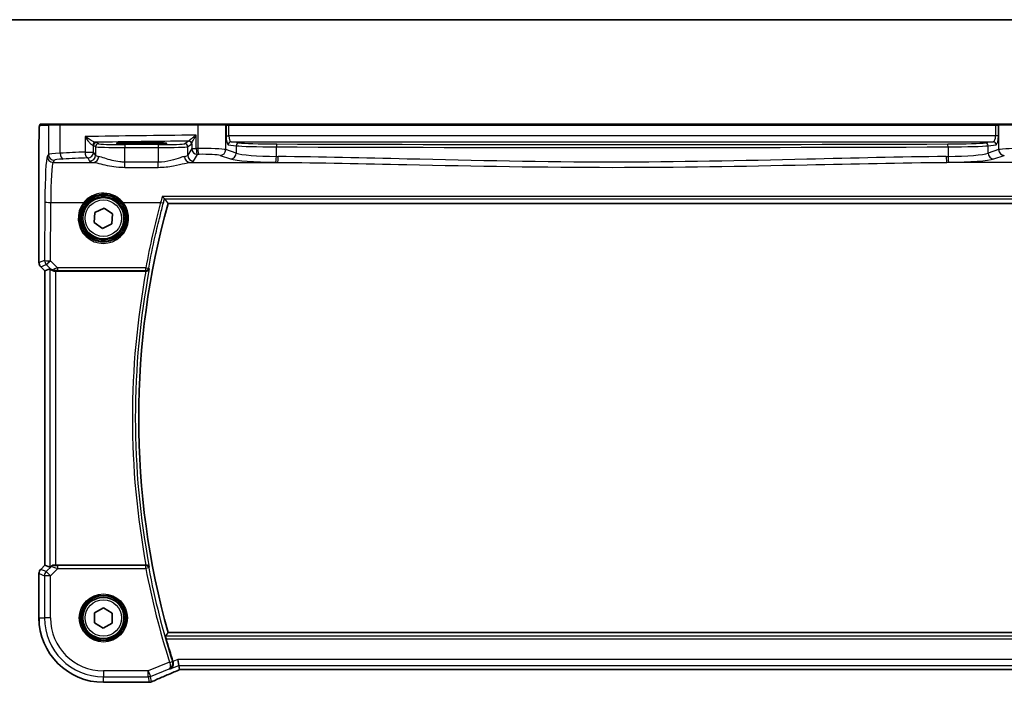
# Model space of a CAD drawing. Units: millimetres. Extents: x 0 to 6100, y 0 to 1124.
# Drawn here: x 1766 to 1934, y 1011 to 1124 of the extents above; entities that cross this region are included whole.
import ezdxf

# ---------------------------------------------------------------- set-up
doc = ezdxf.new("R2010")
doc.units = ezdxf.units.MM
for name, color, linetype, lineweight in [('Border (ISO)', 7, 'Continuous', 35), ('Visible (ISO)', 7, 'Continuous', 35), ('Visible Narrow (ISO)', 7, 'Continuous', 25)]:
    doc.layers.add(name, color=color, linetype=linetype, lineweight=lineweight)

# ---------------------------------------------------------------- blocks, each defined once
blk = doc.blocks.new('図面枠 tk図枠')
at = {"layer": 'Border (ISO)'}
blk.add_line((14.5, 289), (405.5, 289), dxfattribs=at)

msp = doc.modelspace()

# ---------------------------------------------------------------- linework, layer by layer
at = {"layer": 'Visible (ISO)'}
for p, q in [((1771.3487, 1106.2361), (1769.8645, 1106.2361)), ((1771.3487, 1106.2361), (1773.2468, 1106.2361)), ((1773.2468, 1106.2361), (1796.5746, 1106.2361)), ((1796.5746, 1106.2361), (1801.0965, 1106.2361)), ((1801.1411, 1106.2361), (1801.0965, 1106.2361)), ((1801.8172, 1106.2361), (1801.1411, 1106.2361)), ((1932.1499, 1106.2361), (1801.8172, 1106.2361)), ((1932.8261, 1106.2361), (1932.1499, 1106.2361)), ((1932.8707, 1106.2361), (1932.8261, 1106.2361)), ((1932.8707, 1106.2361), (1937.3926, 1106.2361)), ((1769.5374, 1103.161), (1769.5374, 1082.6726)), ((1787.9836, 1103.0857), (1785.9836, 1103.0857)), ((1785.9836, 1102.8582), (1787.9836, 1102.8582)), ((1779.0522, 1091.2114), (1780.6125, 1091.9633)), ((1780.6125, 1091.9633), (1782.0439, 1090.9881)), ((1791.4895, 1092.7361), (1942.4777, 1092.7361)), ((1778.9233, 1089.4841), (1779.0522, 1091.2114)), ((1782.0439, 1090.9881), (1781.9149, 1089.2608)), ((1780.3546, 1088.5089), (1778.9233, 1089.4841)), ((1781.9149, 1089.2608), (1780.3546, 1088.5089)), ((1770.5374, 1081.2584), (1769.8302, 1081.9655)), ((1771.4035, 1081.6171), (1770.5387, 1081.2589)), ((1770.5374, 1081.2584), (1770.5387, 1081.2589)), ((1770.5374, 1031.2138), (1770.5374, 1081.2584)), ((1772.4021, 1081.2361), (1787.7195, 1081.2361)), ((1769.8302, 1030.5067), (1770.5374, 1031.2138)), ((1770.5374, 1031.2138), (1770.5387, 1031.2133)), ((1771.4035, 1030.8551), (1770.5387, 1031.2133)), ((1787.7195, 1031.2361), (1772.4021, 1031.2361)), ((1769.5374, 1029.7996), (1769.5374, 1022.2361)), ((1778.9694, 1021.395), (1778.9981, 1023.1268)), ((1778.9981, 1023.1268), (1780.5123, 1023.9679)), ((1780.5123, 1023.9679), (1781.9977, 1023.0772)), ((1781.9977, 1023.0772), (1781.969, 1021.3454)), ((1780.4549, 1020.5043), (1778.9694, 1021.395)), ((1781.969, 1021.3454), (1780.4549, 1020.5043)), ((1942.4777, 1019.7361), (1791.4895, 1019.7361)), ((1793.3064, 1014.156), (1793.1141, 1015.1546)), ((1793.3064, 1014.156), (1793.4428, 1013.4479)), ((1793.6574, 1013.4471), (1940.3098, 1013.4471)), ((1780.4836, 1011.2899), (1788.1298, 1011.2899))]:
    msp.add_line(p, q, dxfattribs=at)
for centre in [(1780.4836, 1090.2361), (1780.4836, 1022.2361)]:
    msp.add_circle(centre, 3.5, dxfattribs=at)
for centre, radius, start, end in [((1922.055, 1056.2361), 135.5714, 164.381502, 195.618498), ((1770.5374, 1082.6726), 1, 180, 225), ((1770.5374, 1029.7996), 1, 135, 180), ((1780.4836, 1022.2361), 10.9462, 180, 270), ((1922.055, 1056.2361), 136.1838, 196.014545, 197.69827), ((1788.1298, 1012.2899), 1, 270, 272.384809), ((1788.2794, 1012.2961), 1, 272.340779, 293.942462)]:
    msp.add_arc(centre, radius, start, end, dxfattribs=at)
for centre, major_axis, ratio, start_param, end_param in [((1785.9836, 1102.972), (-3.2582, 0), 0.0349208, 4.71238898, 7.85398163), ((1787.9836, 1102.972), (3.2582, 0), 0.0349208, 4.71238898, 7.85398163), ((1772.4021, 1080.6146), (-0.9993, 1.0021), 0.03700701, 5.73664382, 6.2679172), ((1772.4021, 1081.1486), (1, 0), 0.08748866, 1.57079633, 1.70494446), ((1772.4021, 1031.8576), (-0.9993, -1.0021), 0.03700701, 0.01526811, 0.77190917), ((1772.4021, 1031.3236), (-1, 0), 0.08748866, 1.2240703, 1.57079633), ((1794.0612, 1013.5757), (2.0268, 0.8111), 0.05048802, 1.85490618, 1.95978495), ((1793.6574, 1013.3506), (1.8937, 0), 0.0509493, 1.57079172, 1.68222644), ((1801.1582, 1010.4535), (-20.7906, -0.005), 0.0517631, 5.37791988, 5.38705445)]:
    msp.add_ellipse(centre, major_axis=major_axis, ratio=ratio, start_param=start_param, end_param=end_param, dxfattribs=at)
for points, knots in [([(1769.5374, 1103.161), (1769.5374, 1103.596), (1769.5388, 1104.0397), (1769.5495, 1104.7065), (1769.5553, 1104.9487), (1769.568, 1105.3134), (1769.574, 1105.4522), (1769.5877, 1105.6953), (1769.5955, 1105.8004), (1769.613, 1105.9661), (1769.6216, 1106.0251), (1769.6454, 1106.0971), (1769.6556, 1106.1204), (1769.6868, 1106.1595), (1769.6996, 1106.1735), (1769.7283, 1106.1964), (1769.7397, 1106.2045), (1769.7606, 1106.2156), (1769.7682, 1106.2191), (1769.7805, 1106.2237), (1769.7847, 1106.2251), (1769.7931, 1106.2276), (1769.7973, 1106.2287), (1769.8044, 1106.2303), (1769.8073, 1106.2309), (1769.8251, 1106.2343), (1769.8419, 1106.2361), (1769.8582, 1106.2361)], [0, 0, 0, 0, 0.13050405, 0.13050405, 0.207660035, 0.207660035, 0.259901362, 0.259901362, 0.312316257, 0.312316257, 0.364623156, 0.364623156, 0.390623522, 0.390623522, 0.403660071, 0.403660071, 0.41021753, 0.41021753, 0.413472392, 0.413472392, 0.41509535, 0.41509535, 0.416723133, 0.416723133, 0.418371256, 0.418371256, 0.430933542, 0.430933542, 0.430933542, 0.430933542]), ([(1790.502, 1093.9312), (1790.5028, 1093.9302), (1790.5036, 1093.9292), (1790.5508, 1093.8712), (1790.5973, 1093.8162), (1790.6886, 1093.7129), (1790.7335, 1093.6647), (1790.8026, 1093.5962), (1790.8291, 1093.5723), (1790.8582, 1093.5512), (1790.8659, 1093.5466), (1790.8719, 1093.5443)], [-0.0003903001, -0.0003903001, -0.0003903001, -0.0003903001, 0, 0, 0.0224001029, 0.0224001029, 0.0462294445, 0.0462294445, 0.0650104612, 0.0650104612, 0.0735249238, 0.0735249238, 0.0735249238, 0.0735249238]), ([(1771.5676, 1081.4899), (1771.5756, 1081.4828), (1771.5839, 1081.4758), (1771.6531, 1081.4184), (1771.7332, 1081.3654), (1771.9224, 1081.2825), (1772.0317, 1081.2527), (1772.1829, 1081.2369), (1772.2252, 1081.2348), (1772.2683, 1081.2353)], [0.3797471219, 0.3797471219, 0.3797471219, 0.3797471219, 0.3845079388, 0.3845079388, 0.4191014132, 0.4191014132, 0.4536948877, 0.4536948877, 0.4663146534, 0.4663146534, 0.4663146534, 0.4663146534]), ([(1787.7727, 1081.2359), (1787.824, 1081.2354), (1787.8737, 1081.242), (1787.9791, 1081.2695), (1788.0319, 1081.2932), (1788.1326, 1081.3563), (1788.1779, 1081.3981), (1788.2509, 1081.4914), (1788.278, 1081.5442), (1788.2944, 1081.5996), (1788.2946, 1081.6005), (1788.2949, 1081.6015)], [-0.0835981218, -0.0835981218, -0.0835981218, -0.0835981218, -0.0679825358, -0.0679825358, -0.0483815629, -0.0483815629, -0.0249015531, -0.0249015531, 0, 0, 0.0004310569, 0.0004310569, 0.0004310569, 0.0004310569]), ([(1771.7119, 1031.1137), (1771.7523, 1031.1512), (1771.802, 1031.1835), (1771.9209, 1031.2309), (1771.9918, 1031.2435), (1772.0619, 1031.2413), (1772.0621, 1031.2413), (1772.0623, 1031.2413)], [0.0416396691, 0.0416396691, 0.0416396691, 0.0416396691, 0.0615098071, 0.0615098071, 0.0838070473, 0.0838070473, 0.0838687328, 0.0838687328, 0.0838687328, 0.0838687328]), ([(1788.2949, 1030.8707), (1788.2946, 1030.8717), (1788.2944, 1030.8726), (1788.281, 1030.9176), (1788.2609, 1030.9605), (1788.2078, 1031.0393), (1788.1752, 1031.0758), (1788.0917, 1031.1449), (1788.0386, 1031.1769), (1787.931, 1031.2174), (1787.8801, 1031.2296), (1787.8085, 1031.2358), (1787.7906, 1031.2365), (1787.7727, 1031.2363)], [-0.0833207194, -0.0833207194, -0.0833207194, -0.0833207194, -0.0828930131, -0.0828930131, -0.0629091441, -0.0629091441, -0.0437040443, -0.0437040443, -0.0219991688, -0.0219991688, -0.0054245849, -0.0054245849, 0, 0, 0, 0]), ([(1791.1562, 1018.6655), (1791.1395, 1018.724), (1791.1226, 1018.7862), (1791.0924, 1018.9066), (1791.0794, 1018.9643), (1791.0613, 1019.0557), (1791.055, 1019.0956), (1791.0512, 1019.1452), (1791.0523, 1019.1588), (1791.0558, 1019.1636)], [0.2328260234, 0.2328260234, 0.2328260234, 0.2328260234, 0.2509059733, 0.2509059733, 0.2702364631, 0.2702364631, 0.2891565557, 0.2891565557, 0.3049268386, 0.3049268386, 0.3049268386, 0.3049268386]), ([(1791.8346, 1013.5672), (1791.8358, 1013.5678), (1791.837, 1013.5684), (1791.9395, 1013.6169), (1792.0331, 1013.6857), (1792.1894, 1013.8565), (1792.2544, 1013.9577), (1792.3404, 1014.1738), (1792.367, 1014.2846), (1792.3807, 1014.4995), (1792.3746, 1014.5992), (1792.3458, 1014.7379), (1792.3358, 1014.7759), (1792.3238, 1014.8134)], [-0.177838379, -0.177838379, -0.177838379, -0.177838379, -0.177237104, -0.177237104, -0.12815624, -0.12815624, -0.081805226, -0.081805226, -0.042903663, -0.042903663, -0.011818609, -0.011818609, 0, 0, 0, 0]), ([(1788.6853, 1011.3821), (1788.965, 1011.5063), (1789.2504, 1011.6324), (1789.8316, 1011.8879), (1790.1275, 1012.0173), (1790.7289, 1012.2792), (1791.0344, 1012.4116), (1791.6545, 1012.6792), (1791.9689, 1012.8143), (1792.6059, 1013.0869), (1792.9285, 1013.2243), (1793.2546, 1013.3627)], [1.048568826, 1.048568826, 1.048568826, 1.048568826, 1.099465126, 1.099465126, 1.150361426, 1.150361426, 1.201257727, 1.201257727, 1.252154027, 1.252154027, 1.303050328, 1.303050328, 1.303050328, 1.303050328])]:
    msp.add_open_spline(points, degree=3, knots=knots, dxfattribs=at)
for points, degree in [([(1769.8645, 1106.2361), (1769.8613, 1106.2361), (1769.8601, 1106.2361), (1769.862, 1106.2361)], 3), ([(1790.8826, 1093.5377), (1790.8809, 1093.5399), (1790.8774, 1093.5421), (1790.8719, 1093.5443)], 3), ([(1790.8826, 1093.5377), (1791.186, 1093.136), (1791.4895, 1092.7361)], 2), ([(1787.7727, 1081.2359), (1787.7545, 1081.236), (1787.7365, 1081.2361), (1787.7195, 1081.2361)], 3), ([(1787.7195, 1031.2361), (1787.7365, 1031.2361), (1787.7545, 1031.2362), (1787.7727, 1031.2363)], 3), ([(1791.4895, 1019.7361), (1791.2726, 1019.4503), (1791.0558, 1019.1636)], 2), ([(1792.3166, 1014.8356), (1792.319, 1014.8282), (1792.3214, 1014.8208), (1792.3238, 1014.8134)], 3), ([(1793.4428, 1013.4479), (1793.443, 1013.4469), (1793.4443, 1013.4465), (1793.4468, 1013.4465)], 3)]:
    msp.add_open_spline(points, degree=degree, dxfattribs=at)
at = {"layer": 'Visible Narrow (ISO)'}
for p, q in [((1769.6648, 1106.0361), (1771.149, 1106.0361)), ((1773.147, 1106.0361), (1771.149, 1106.0361)), ((1771.149, 1106.0361), (1771.149, 1101.0786)), ((1796.5298, 1106.0361), (1773.147, 1106.0361)), ((1773.147, 1101.2923), (1773.147, 1106.0361)), ((1801.2897, 1106.0361), (1796.5298, 1106.0361)), ((1796.5298, 1106.0361), (1796.5298, 1102.0864)), ((1801.2897, 1106.0361), (1801.3343, 1106.0361)), ((1801.2897, 1101.8986), (1801.2897, 1106.0361)), ((1801.3343, 1106.0361), (1801.3343, 1104.2368)), ((1801.3343, 1106.0361), (1801.8172, 1106.0361)), ((1801.8172, 1106.0361), (1801.8172, 1106.2361)), ((1801.8172, 1104.2368), (1801.8172, 1106.0361)), ((1801.8172, 1106.0361), (1932.1499, 1106.0361)), ((1932.1499, 1106.0361), (1932.1499, 1106.2361)), ((1932.1499, 1106.0361), (1932.1499, 1104.2368)), ((1932.1499, 1106.0361), (1932.6329, 1106.0361)), ((1932.6329, 1104.2368), (1932.6329, 1106.0361)), ((1932.6329, 1106.0361), (1932.6775, 1106.0361)), ((1937.4374, 1106.0361), (1932.6775, 1106.0361)), ((1932.6775, 1106.0361), (1932.6775, 1101.8986)), ((1769.5374, 1103.161), (1769.5387, 1103.161)), ((1769.5387, 1082.6726), (1769.5387, 1103.161)), ((1777.3648, 1104.1179), (1777.3648, 1101.4889)), ((1779.6387, 1102.9019), (1779.3123, 1103.1194)), ((1785.9836, 1103.0857), (1785.9836, 1102.8582)), ((1787.9836, 1103.0857), (1787.9836, 1102.8582)), ((1794.9744, 1103.342), (1794.3138, 1102.9019)), ((1796.2659, 1102.0812), (1796.2659, 1104.3543)), ((1801.3343, 1104.2368), (1801.8172, 1104.2368)), ((1932.1499, 1104.2368), (1801.8172, 1104.2368)), ((1803.5672, 1103.0599), (1802.2051, 1103.2374)), ((1802.2051, 1103.2374), (1931.762, 1103.2374)), ((1931.762, 1103.2374), (1930.3999, 1103.0599)), ((1932.6329, 1104.2368), (1932.1499, 1104.2368)), ((1777.3648, 1101.4889), (1778.8129, 1101.4889)), ((1778.8129, 1102.6197), (1779.1394, 1102.4022)), ((1778.8129, 1101.4889), (1778.8129, 1102.6197)), ((1779.1394, 1100.9439), (1778.8129, 1101.4889)), ((1779.1394, 1102.4022), (1779.1394, 1100.9439)), ((1784.1326, 1102.753), (1784.1326, 1102.2533)), ((1789.82, 1102.753), (1784.1326, 1102.753)), ((1784.1326, 1102.2533), (1789.82, 1102.2533)), ((1784.1326, 1099.7668), (1784.1326, 1102.2533)), ((1789.82, 1102.753), (1789.82, 1102.2533)), ((1789.82, 1102.2533), (1789.82, 1099.7668)), ((1794.8131, 1102.4022), (1795.4737, 1102.8423)), ((1794.8131, 1100.9439), (1794.8131, 1102.4022)), ((1795.4944, 1102.0812), (1794.8131, 1100.9439)), ((1795.4944, 1102.9051), (1795.4944, 1102.0812)), ((1795.4944, 1102.0812), (1796.2659, 1102.0812)), ((1803.0843, 1101.3126), (1801.2897, 1101.8986)), ((1801.7222, 1102.7377), (1803.0843, 1102.5602)), ((1803.0843, 1102.5602), (1803.0843, 1101.3126)), ((1809.8946, 1100.7342), (1809.8946, 1102.3678)), ((1924.0725, 1102.3678), (1924.0725, 1100.7342)), ((1930.8829, 1102.5602), (1932.245, 1102.7377)), ((1930.8829, 1101.3126), (1930.8829, 1102.5602)), ((1932.6775, 1101.8986), (1930.8829, 1101.3126)), ((1771.149, 1101.0786), (1770.9408, 1100.731)), ((1771.9394, 1099.7348), (1772.1476, 1100.0824)), ((1771.9394, 1099.7348), (1778.7986, 1099.7348)), ((1777.8143, 1100.4927), (1778.1408, 1099.9477)), ((1784.1326, 1098.8841), (1784.1326, 1099.7668)), ((1789.82, 1099.7668), (1784.1326, 1099.7668)), ((1789.82, 1098.8841), (1789.82, 1099.7668)), ((1795.154, 1099.7348), (1810.101, 1099.7348)), ((1795.8118, 1099.9477), (1796.493, 1101.085)), ((1800.3237, 1100.9024), (1802.1183, 1100.3164)), ((1938.8131, 1099.7348), (1923.8661, 1099.7348)), ((1931.8488, 1100.3164), (1933.6434, 1100.9024)), ((1784.1326, 1098.8841), (1789.82, 1098.8841)), ((1943.4651, 1093.9312), (1790.502, 1093.9312)), ((1790.8719, 1093.5443), (1943.0952, 1093.5443)), ((1770.5358, 1093.0041), (1770.4903, 1083.0667)), ((1771.4889, 1082.9796), (1771.5345, 1092.917)), ((1771.5345, 1092.917), (1777.1471, 1092.917)), ((1783.8201, 1092.917), (1790.2114, 1092.917)), ((1770.4903, 1083.0667), (1769.5387, 1082.6726)), ((1769.5387, 1082.6726), (1769.5374, 1082.6726)), ((1769.8302, 1081.9655), (1769.8312, 1081.9665)), ((1769.8312, 1081.9665), (1770.7827, 1082.3606)), ((1770.5387, 1081.2589), (1769.8312, 1081.9665)), ((1770.7827, 1082.3606), (1771.553, 1081.5853)), ((1771.4035, 1081.6171), (1771.4035, 1030.8551)), ((1772.6744, 1081.7863), (1771.4889, 1082.9796)), ((1771.553, 1081.5853), (1771.5676, 1081.4899)), ((1772.2551, 1081.3221), (1772.2683, 1081.2353)), ((1787.6933, 1081.7863), (1772.6744, 1081.7863)), ((1772.6744, 1081.7863), (1772.6744, 1081.3318)), ((1772.6744, 1081.3318), (1787.6933, 1081.3318)), ((1787.6933, 1081.3318), (1787.6933, 1081.7863)), ((1770.5387, 1031.2133), (1770.5387, 1081.2589)), ((1772.4021, 1031.2361), (1772.4021, 1081.2361)), ((1769.8312, 1030.5058), (1770.5387, 1031.2133)), ((1771.7119, 1031.1137), (1771.7008, 1031.0412)), ((1772.0538, 1031.1863), (1772.0623, 1031.2413)), ((1772.7185, 1030.6467), (1772.7185, 1031.1448)), ((1787.6969, 1031.1448), (1772.7185, 1031.1448)), ((1787.6969, 1030.6467), (1787.6969, 1031.1448)), ((1769.5374, 1029.7996), (1769.5387, 1029.7996)), ((1769.5387, 1029.7996), (1770.4821, 1029.4089)), ((1769.5387, 1022.2361), (1769.5387, 1029.7996)), ((1769.8312, 1030.5058), (1769.8302, 1030.5067)), ((1770.7746, 1030.115), (1769.8312, 1030.5058)), ((1771.7008, 1031.0412), (1770.7746, 1030.115)), ((1770.7746, 1030.115), (1771.4807, 1029.4089)), ((1771.4807, 1029.4089), (1772.7185, 1030.6467)), ((1772.7185, 1030.6467), (1787.6969, 1030.6467)), ((1788.1862, 1030.7399), (1787.6969, 1030.6467)), ((1771.4807, 1029.4089), (1770.4821, 1029.4089)), ((1770.4821, 1029.4089), (1770.4821, 1022.2361)), ((1771.4807, 1022.2361), (1771.4807, 1029.4089)), ((1769.5374, 1022.2361), (1769.5387, 1022.2361)), ((1769.5387, 1022.2361), (1770.4821, 1022.2361)), ((1771.4807, 1022.2361), (1770.4821, 1022.2361)), ((1942.9114, 1019.1636), (1791.0558, 1019.1636)), ((1791.1562, 1018.6655), (1942.8109, 1018.6655)), ((1791.744, 1014.6913), (1788.099, 1013.2332)), ((1791.744, 1014.6913), (1792.2186, 1014.8426)), ((1793.1141, 1015.1546), (1792.3166, 1014.8356)), ((1940.853, 1015.1546), (1793.1141, 1015.1546)), ((1788.099, 1013.2332), (1780.4836, 1013.2332)), ((1780.4836, 1013.2332), (1780.4836, 1012.2346)), ((1788.099, 1012.2346), (1788.099, 1013.2332)), ((1788.099, 1013.2332), (1788.4698, 1012.306)), ((1788.4698, 1012.306), (1791.6884, 1013.5935)), ((1791.8346, 1013.5672), (1793.3064, 1014.156)), ((1793.3064, 1014.156), (1940.6607, 1014.156)), ((1793.6574, 1013.4485), (1793.6574, 1013.4471)), ((1940.3098, 1013.4485), (1793.6574, 1013.4485)), ((1780.4836, 1012.2346), (1788.099, 1012.2346)), ((1780.4836, 1011.2913), (1780.4836, 1012.2346)), ((1780.4836, 1011.2899), (1780.4836, 1011.2913)), ((1788.1298, 1011.2913), (1780.4836, 1011.2913)), ((1788.099, 1012.2346), (1788.2794, 1011.2974)), ((1788.1298, 1011.2913), (1788.1298, 1011.2899)), ((1788.6503, 1011.3689), (1788.4698, 1012.306))]:
    msp.add_line(p, q, dxfattribs=at)
for centre, radius in [((1780.4836, 1090.2361), 3.9223), ((1780.4836, 1090.2361), 3.7224), ((1780.4836, 1090.2361), 3.1), ((1780.4836, 1022.2361), 4.0898), ((1780.4836, 1022.2361), 3.8899), ((1780.4836, 1022.2361), 3.7567), ((1780.4836, 1022.2361), 3.5569), ((1780.4836, 1022.2361), 3.1)]:
    msp.add_circle(centre, radius, dxfattribs=at)
for centre, radius, start, end in [((1922.055, 1056.2361), 136.1439, 169.262315, 190.737685), ((1922.055, 1056.2361), 136.642, 169.457791, 190.542209), ((1922.055, 1056.2361), 136.7732, 190.783218, 197.682966), ((1922.055, 1056.2361), 136.2752, 190.783218, 197.682966), ((1780.4836, 1022.2361), 10.9448, 180, 270), ((1780.4836, 1022.2361), 10.0015, 180, 270), ((1780.4836, 1022.2361), 9.0029, 180, 270)]:
    msp.add_arc(centre, radius, start, end, dxfattribs=at)
for centre, major_axis, ratio, start_param, end_param in [((1769.8645, 1106.0361), (0, 0.2), 0.99862953, 0, 1.57079633), ((1771.3487, 1106.0361), (0, 0.2), 0.99862953, 0, 1.57079633), ((1773.2468, 1106.0361), (0, 0.2), 0.49914422, 0, 1.57079633), ((1796.5746, 1106.0361), (0, 0.2), 0.22405247, 0, 1.57079633), ((1801.0965, 1106.0361), (0, 0.2), 0.96592583, 4.71238898, 6.28318531), ((1801.1411, 1106.0361), (0, 0.2), 0.96592583, 4.71238898, 6.28318531), ((1932.8261, 1106.0361), (0, 0.2), 0.96592583, 0, 1.57079633), ((1932.8707, 1106.0361), (0, 0.2), 0.96592583, 0, 1.57079633), ((1815.5742, 1101.4976), (-85, 0), 0.03450994, 4.94154619, 5.17861987), ((1779.1387, 1102.6416), (0.0328, 0.4989), 0.88249612, 0.07427204, 1.62868121), ((1779.3123, 1102.6197), (-0.2773, -0.4161), 0.99802286, 3.73027434, 5.29924417), ((1815.5742, 1100.4982), (-84, 0), 0.03492077, 4.96015227, 5.1610465), ((1777.8143, 1103.1167), (-1.5, 0), 0.03492077, 3.19395253, 3.63035325), ((1794.9744, 1102.8423), (0.2773, -0.4161), 0.99802286, 0.98394114, 2.55291097), ((1794.9951, 1102.9051), (0.4919, -0.0895), 0.95968156, 0.18728256, 1.68162869), ((1801.7362, 1104.2368), (0, -1.5), 0.26794919, 4.71238898, 6.24827872), ((1802.2051, 1102.7377), (0.0646, 0.4958), 0.96537679, 0.13418895, 1.6959525), ((1802.2192, 1104.2368), (0, 1), 0.40192379, 1.57079633, 3.10668607), ((1931.748, 1104.2368), (0, -1), 0.40192379, 0.03490659, 1.57079633), ((1931.762, 1102.7377), (-0.0646, 0.4958), 0.96537679, 4.58723281, 6.14899636), ((1932.2309, 1104.2368), (0, 1.5), 0.26794919, 3.17649924, 4.71238898), ((1815.5742, 1094.9242), (-85, 0), 0.08645939, 5.17861987, 5.23499986), ((1777.8143, 1101.4889), (0.044, -0.999), 0.44917542, 4.69261562, 6.18547957), ((1777.8143, 1101.4889), (0.8579, 0.5139), 0.9948398, 4.1749656, 5.74120053), ((1777.8143, 1102.617), (1, 0), 0.05238115, 0.05235988, 0.4887606), ((1779.6387, 1102.4022), (-0.2773, -0.4161), 0.99802286, 3.73027434, 5.29924417), ((1784.1326, 1102.4104), (5, 0), 0.03142869, 3.19395253, 4.71238898), ((1784.1326, 1102.9101), (-4.5, 0), 0.03492077, 0.05235988, 1.57079633), ((1789.82, 1102.9101), (-4.5, 0), 0.03492077, 1.57079633, 3.08923278), ((1789.82, 1102.4104), (5, 0), 0.03142869, 4.71238898, 6.23082543), ((1794.3138, 1102.4022), (0.2773, -0.4161), 0.99802286, 0.98394114, 2.55291097), ((1796.493, 1102.0812), (0.8579, -0.5139), 0.9948398, 3.68357743, 5.24981236), ((1815.5742, 1094.9242), (-85, 0), 0.08645939, 4.93835966, 4.94154619), ((1796.493, 1102.0812), (0.0204, -0.9998), 0.227112, 4.70775431, 6.19357106), ((1797.426, 1101.8306), (-4, 0), 0.0656165, 3.40339204, 4.93835966), ((1796.7538, 1102.0864), (0.0201, -0.9998), 0.22400944, 4.70788342, 6.19363729), ((1800.3237, 1101.8986), (-0.3104, -0.9506), 0.9624951, 0.32705272, 1.87528957), ((1803.5672, 1102.5602), (0.0646, 0.4958), 0.96537679, 0.13418895, 1.6959525), ((1810.8117, 1102.628), (8, 0), 0.03273822, 3.40339204, 4.59750447), ((1810.8117, 1103.1277), (-7.5, 0), 0.03492077, 0.26179939, 1.45591182), ((1809.9519, 1102.3678), (0.002, 0.5), 0.11463104, 0.03513831, 1.57125824), ((1866.9836, 1119.627), (498.0196, 0), 0.03488571, 4.59750447, 4.82727349), ((1866.9836, 1120.1267), (-497.5196, 0), 0.03492077, 1.45591182, 1.68568084), ((1923.1555, 1103.1277), (-7.5, 0), 0.03492077, 1.68568084, 2.87979327), ((1924.0152, 1102.3678), (-0.002, 0.5), 0.11463104, 4.71192706, 6.248047), ((1923.1555, 1102.628), (8, 0), 0.03273822, 4.82727349, 6.02138592), ((1930.3999, 1102.5602), (-0.0646, 0.4958), 0.96537679, 4.58723281, 6.14899636), ((1936.5412, 1101.8306), (-4, 0), 0.0656165, 4.4864183, 6.02138592), ((1933.6434, 1101.8986), (0.3104, -0.9506), 0.9624951, 4.40789574, 5.95613258), ((1770.9796, 1092.2633), (0, -8.5), 0.05240778, 3.22885912, 4.62512252), ((1771.9394, 1100.731), (-0.8579, 0.5139), 0.9948398, 0.54198477, 2.10821971), ((1775.1435, 1101.0649), (-4, 0), 0.0656165, 5.23499986, 6.23082543), ((1772.1476, 1101.0786), (-0.8579, 0.5139), 0.9948398, 0.54198477, 2.10821971), ((1771.9782, 1092.2633), (0, 7.5), 0.05939548, 0.08726646, 1.48352986), ((1775.1435, 1100.0687), (3, 0), 0.08748866, 2.09340721, 3.08923278), ((1773.6461, 1101.2923), (0.0503, -0.9987), 0.49866896, 4.68726313, 6.18246538), ((1815.5742, 1093.928), (84, 0), 0.08748866, 2.03702722, 2.09340721), ((1778.1408, 1100.9439), (-0.8579, -0.5139), 0.9948398, 1.03337295, 2.59960788), ((1784.1326, 1099.9751), (6, 0), 0.08748866, 3.19395253, 3.61722779), ((1778.7986, 1100.731), (-0.1675, -0.9859), 0.88632526, 0.18934501, 1.72022185), ((1784.1326, 1100.9713), (-5, 0), 0.1049864, 0.05235988, 0.47563514), ((1789.82, 1100.9713), (-5, 0), 0.1049864, 2.66595752, 3.08923278), ((1795.154, 1100.731), (0.1675, -0.9859), 0.88632526, 4.56296346, 6.09384029), ((1795.8118, 1100.9439), (0.8579, -0.5139), 0.9948398, 3.68357743, 5.24981236), ((1789.82, 1099.9751), (6, 0), 0.08748866, 5.80755017, 6.23082543), ((1815.5742, 1093.928), (84, 0), 0.08748866, 1.79676701, 1.79995354), ((1797.426, 1100.8344), (3, 0), 0.08748866, 0.26179939, 1.79676701), ((1802.1183, 1101.3126), (-0.3104, -0.9506), 0.9624951, 0.32705272, 1.87528957), ((1810.8117, 1100.5202), (9, 0), 0.08748866, 3.40339204, 4.59750447), ((1810.8117, 1101.5164), (-8, 0), 0.09842475, 0.26179939, 1.45591182), ((1809.78, 1100.7342), (-0.0101, -0.9999), 0.1146262, 0.08784697, 1.57195354), ((1866.9836, 1143.1088), (499.0196, 0), 0.08748866, 4.59750447, 4.59815207), ((1866.9836, 1144.105), (-498.0196, 0), 0.08766434, 1.45591182, 1.45655942), ((1810.101, 1100.731), (-0.01, -0.9999), 0.11398294, 0.08784041, 1.5719405), ((1866.9836, 1144.105), (-498.0196, 0), 0.08766434, 1.68503324, 1.68568084), ((1923.8661, 1100.731), (0.01, -0.9999), 0.11398294, 4.7112448, 6.1953449), ((1866.9836, 1143.1088), (499.0196, 0), 0.08748866, 4.82662589, 4.82727349), ((1923.1555, 1101.5164), (-8, 0), 0.09842475, 1.68568084, 2.87979327), ((1924.1872, 1100.7342), (0.0101, -0.9999), 0.1146262, 4.71123177, 6.19533834), ((1923.1555, 1100.5202), (9, 0), 0.08748866, 4.82727349, 6.02138592), ((1931.8488, 1101.3126), (0.3104, -0.9506), 0.9624951, 4.40789574, 5.95613258), ((1771.5345, 1093.0041), (-1, 0.0046), 0.08715483, 0.05256006, 1.57119594), ((1780.4836, 1090.2318), (0, -4.2828), 0.99999533, 4.03472552, 8.5316451), ((1777.1471, 1092.9344), (0.1558, -0.1254), 0.06799952, 4.76706048, 6.24819771), ((1783.8201, 1092.9344), (-0.1558, -0.1254), 0.06799952, 0.0349876, 1.51612482), ((1922.055, 1057.238), (0, 136.5897), 0.99997071, 1.30651808, 1.39009171), ((1790.2114, 1092.9606), (0.4826, -0.1306), 0.08415178, 4.73515651, 6.19560741), ((1771.4889, 1083.0667), (-1, 0.0046), 0.08715483, 0.05256006, 1.57119594), ((1771.4889, 1083.0667), (0.3827, -0.9239), 0.99839497, 4.3202575, 5.10452046), ((1770.5374, 1082.6726), (-0.3827, 0.9239), 0.99839497, 1.17866484, 1.96292781), ((1771.4889, 1083.0667), (-0.7094, -0.7048), 0.06194553, 0.05246072, 1.50933), ((1772.2592, 1082.2914), (-0.7308, -0.6831), 0.49764186, 0.06760764, 0.85172477), ((1772.2592, 1082.2914), (0.9046, 0.4343), 0.95837897, 3.49289511, 4.27701224), ((1772.7617, 1081.7856), (-1.0624, -0.3494), 0.02501308, 4.78638575, 5.45913789), ((1772.2551, 1081.8202), (0.0278, -0.4992), 0.53585557, 5.21244456, 6.17977387), ((1772.7617, 1081.2875), (-0.7089, 0.0055), 0.06194438, 4.83627361, 5.50902575), ((1787.6933, 1081.8299), (0.4919, -0.0899), 0.08574721, 4.72805305, 6.19559542), ((1787.6933, 1081.8299), (0.3852, 0.3188), 0.99361393, 4.02425018, 5.40052778), ((1772.0538, 1030.6882), (-0.4943, 0.0755), 0.99610631, 4.86348598, 5.64760311), ((1772.7623, 1031.1885), (-0.7085, -0.0027), 0.06162707, 6.27352425, 7.79196069), ((1787.6969, 1030.6467), (-0.3852, 0.3188), 0.9936138, 4.02423702, 5.40054094), ((1770.5374, 1029.7996), (0.3827, 0.9239), 0.99839497, 1.17866484, 1.96292781), ((1771.4807, 1029.4089), (-0.3827, -0.9239), 0.99839497, 4.3202575, 5.10452046), ((1772.7623, 1030.6904), (-1.0614, 0.3524), 0.0494607, 0.02755871, 1.54599516), ((1791.7476, 1014.68), (0.476, 0.1529), 0.02357626, 4.71403563, 6.19589452), ((1801.5658, 1015.6004), (-20.996, -8.4215), 0.04864093, 5.10081417, 5.35529568), ((1794.0283, 1013.5698), (-1.9996, -0.802), 0.04864093, 4.98627344, 5.10081417), ((1792.8639, 1014.2833), (0.3907, -0.9205), 0.36965282, 6.22682999, 6.28318531), ((1793.6574, 1013.3437), (-2, 0), 0.05240778, 4.71238898, 4.81988813), ((1788.099, 1013.2332), (0.982, 0.1891), 0.99857882, 4.52239971, 4.90237825), ((1801.1949, 1010.4296), (-21, 0), 0.05240778, 5.37480314, 5.3838706), ((1788.1298, 1012.2899), (0.0416, -0.9991), 0.62181619, 6.2163091, 6.28318531), ((1788.2794, 1012.2961), (-0.982, -0.1891), 0.99857882, 1.38080706, 1.76078559), ((1788.2794, 1012.2961), (0.0408, -0.9992), 0.61470301, 6.21678422, 6.28318531), ((1788.2794, 1012.2961), (0.4058, -0.914), 0.58047237, 6.21886829, 6.28318531)]:
    msp.add_ellipse(centre, major_axis=major_axis, ratio=ratio, start_param=start_param, end_param=end_param, dxfattribs=at)
for points, knots in [([(1769.5387, 1103.161), (1769.5387, 1103.534), (1769.5397, 1103.9764), (1769.5473, 1104.4199), (1769.5572, 1104.9946), (1769.5774, 1105.5143), (1769.6022, 1105.784), (1769.6223, 1106.0038), (1769.6442, 1106.0361), (1769.6648, 1106.0361)], [0, 0, 0, 0, 0.29837783, 0.29837783, 0.29837783, 0.685014, 0.685014, 0.685014, 1, 1, 1, 1]), ([(1779.1387, 1103.1413), (1779.1159, 1103.1427), (1779.0885, 1103.1474), (1779.0075, 1103.1676), (1778.9487, 1103.1877), (1778.8129, 1103.2422), (1778.7344, 1103.278), (1778.5805, 1103.3539), (1778.5041, 1103.394), (1778.3047, 1103.5035), (1778.1812, 1103.576), (1777.9393, 1103.7251), (1777.8209, 1103.8015), (1777.5885, 1103.9578), (1777.4741, 1104.0381), (1777.3648, 1104.1179)], [0, 0, 0, 0, 0.021081713, 0.021081713, 0.054812453, 0.054812453, 0.091621374, 0.091621374, 0.125038078, 0.125038078, 0.1774575, 0.1774575, 0.228540371, 0.228540371, 0.280384206, 0.280384206, 0.280384206, 0.280384206]), ([(1777.3648, 1104.1179), (1777.4384, 1103.9972), (1777.517, 1103.8759), (1777.6795, 1103.6397), (1777.7636, 1103.5241), (1777.9385, 1103.2987), (1778.0294, 1103.1891), (1778.1791, 1103.0236), (1778.2373, 1102.963), (1778.3567, 1102.8483), (1778.4188, 1102.7942), (1778.5294, 1102.7118), (1778.5788, 1102.6814), (1778.6502, 1102.6508), (1778.6752, 1102.6437), (1778.6972, 1102.6416)], [-0.280384206, -0.280384206, -0.280384206, -0.280384206, -0.228540371, -0.228540371, -0.1774575, -0.1774575, -0.125038078, -0.125038078, -0.091621374, -0.091621374, -0.054812453, -0.054812453, -0.021081713, -0.021081713, 0, 0, 0, 0]), ([(1795.026, 1103.3842), (1795.0176, 1103.3718), (1795.0091, 1103.3621), (1794.9918, 1103.348), (1794.9831, 1103.3436), (1794.9744, 1103.342)], [-0.0401815871, -0.0401815871, -0.0401815871, -0.0401815871, -0.0200907936, -0.0200907936, 0, 0, 0, 0]), ([(1796.2659, 1104.3543), (1796.225, 1104.3261), (1796.1843, 1104.2979), (1795.9601, 1104.1414), (1795.7834, 1104.0141), (1795.4951, 1103.7976), (1795.378, 1103.7064), (1795.2024, 1103.5612), (1795.1377, 1103.5042), (1795.0611, 1103.4282), (1795.0389, 1103.4032), (1795.026, 1103.3842)], [-0.000775926, -0.000775926, -0.000775926, -0.000775926, 0.017098962, 0.017098962, 0.098380849, 0.098380849, 0.162425396, 0.162425396, 0.211690432, 0.211690432, 0.24248108, 0.24248108, 0.24248108, 0.24248108]), ([(1795.4944, 1102.9051), (1795.4979, 1102.9335), (1795.5078, 1102.9708), (1795.5472, 1103.0844), (1795.5843, 1103.1694), (1795.6896, 1103.3864), (1795.7627, 1103.5227), (1795.9469, 1103.846), (1796.0625, 1104.0362), (1796.2114, 1104.27), (1796.2385, 1104.3122), (1796.2659, 1104.3543)], [-0.24248108, -0.24248108, -0.24248108, -0.24248108, -0.211690432, -0.211690432, -0.162425396, -0.162425396, -0.098380849, -0.098380849, -0.017098962, -0.017098962, 0.000775926, 0.000775926, 0.000775926, 0.000775926]), ([(1795.4737, 1102.8423), (1795.4772, 1102.8447), (1795.4807, 1102.8511), (1795.4876, 1102.872), (1795.491, 1102.8866), (1795.4944, 1102.9051)], [0, 0, 0, 0, 0.0200907936, 0.0200907936, 0.0401815871, 0.0401815871, 0.0401815871, 0.0401815871]), ([(1778.7986, 1099.7348), (1779.1192, 1099.6867), (1779.5466, 1099.5815), (1780.488, 1099.3555), (1780.9828, 1099.2391), (1782.0138, 1099.0474), (1782.544, 1098.9701), (1783.4343, 1098.8986), (1783.7835, 1098.8841), (1784.1326, 1098.8841)], [-0.66515339, -0.66515339, -0.66515339, -0.66515339, -0.45441832, -0.45441832, -0.272278622, -0.272278622, -0.104722547, -0.104722547, 0, 0, 0, 0]), ([(1784.1326, 1099.7668), (1783.8417, 1099.7668), (1783.5507, 1099.7834), (1782.8088, 1099.8644), (1782.3669, 1099.9519), (1781.5078, 1100.1692), (1781.0955, 1100.3011), (1780.3109, 1100.5573), (1779.9548, 1100.6765), (1779.6876, 1100.731)], [0, 0, 0, 0, 0.104722547, 0.104722547, 0.272278622, 0.272278622, 0.45441832, 0.45441832, 0.66515339, 0.66515339, 0.66515339, 0.66515339]), ([(1794.265, 1100.731), (1794.0705, 1100.6913), (1793.8288, 1100.6175), (1793.1027, 1100.3826), (1792.5596, 1100.1958), (1791.2959, 1099.8814), (1790.56, 1099.7668), (1789.82, 1099.7668)], [-0.665165469, -0.665165469, -0.665165469, -0.665165469, -0.511787476, -0.511787476, -0.266382686, -0.266382686, 0, 0, 0, 0]), ([(1789.82, 1098.8841), (1790.7079, 1098.8841), (1791.5911, 1098.9852), (1793.1075, 1099.2626), (1793.7592, 1099.4274), (1794.6305, 1099.6347), (1794.9206, 1099.6998), (1795.154, 1099.7348)], [0, 0, 0, 0, 0.266382686, 0.266382686, 0.511787476, 0.511787476, 0.665165469, 0.665165469, 0.665165469, 0.665165469]), ([(1810.101, 1099.7348), (1817.4019, 1099.6701), (1824.7195, 1099.5106), (1843.6725, 1099.1062), (1855.3269, 1098.8841), (1878.0461, 1098.8841), (1889.1078, 1099.0819), (1908.0657, 1099.4847), (1915.9758, 1099.6649), (1923.8661, 1099.7348)], [0, 0, 0, 0, 2.20473147, 2.20473147, 5.70160859, 5.70160859, 9.02046963, 9.02046963, 11.40321718, 11.40321718, 11.40321718, 11.40321718]), ([(1923.7521, 1100.731), (1915.8776, 1100.6518), (1907.9834, 1100.4475), (1889.0635, 1099.991), (1878.024, 1099.7668), (1855.3503, 1099.7668), (1843.7192, 1100.0185), (1824.8042, 1100.4769), (1817.5012, 1100.6577), (1810.215, 1100.731)], [-11.40321718, -11.40321718, -11.40321718, -11.40321718, -9.02046963, -9.02046963, -5.70160859, -5.70160859, -2.20473147, -2.20473147, 0, 0, 0, 0]), ([(1783.8201, 1092.917), (1783.4373, 1093.3803), (1782.9551, 1093.7614), (1781.8473, 1094.3085), (1781.2153, 1094.4642), (1779.9949, 1094.4906), (1779.4098, 1094.3845), (1778.4591, 1094.0064), (1778.0735, 1093.7791), (1777.5187, 1093.3246), (1777.3225, 1093.1293), (1777.1471, 1092.917)], [-0.768550384, -0.768550384, -0.768550384, -0.768550384, -0.584960087, -0.584960087, -0.39371591, -0.39371591, -0.218731061, -0.218731061, -0.084127331, -0.084127331, 0, 0, 0, 0]), ([(1777.3025, 1092.8087), (1777.4697, 1093.0165), (1777.6568, 1093.2077), (1778.1856, 1093.6527), (1778.5532, 1093.8753), (1779.4597, 1094.2456), (1780.0176, 1094.3496), (1781.1813, 1094.3237), (1781.784, 1094.1712), (1782.8401, 1093.6354), (1783.2997, 1093.2623), (1783.6646, 1092.8087)], [0, 0, 0, 0, 0.084127331, 0.084127331, 0.218731061, 0.218731061, 0.39371591, 0.39371591, 0.584960087, 0.584960087, 0.768550384, 0.768550384, 0.768550384, 0.768550384]), ([(1783.6646, 1092.8087), (1783.9453, 1092.4599), (1784.168, 1092.0646), (1784.5923, 1090.8971), (1784.6392, 1090.0705), (1784.2769, 1088.5582), (1783.888, 1087.8704), (1782.8816, 1086.8812), (1782.307, 1086.5385), (1781.2967, 1086.2274), (1780.8902, 1086.1662), (1780.4836, 1086.1662), (1780.077, 1086.1662), (1779.6705, 1086.2274), (1778.6602, 1086.5385), (1778.0856, 1086.8812), (1777.0791, 1087.8704), (1776.6902, 1088.5582), (1776.3279, 1090.0705), (1776.3748, 1090.8971), (1776.7991, 1092.0646), (1777.0219, 1092.4599), (1777.3025, 1092.8087)], [-2.24845979, -2.24845979, -2.24845979, -2.24845979, -1.9195309, -1.9195309, -1.33580317, -1.33580317, -0.776847, -0.776847, -0.29878731, -0.29878731, 0, 0, 0, 0.29878731, 0.29878731, 0.776847, 0.776847, 1.33580317, 1.33580317, 1.9195309, 1.9195309, 2.24845979, 2.24845979, 2.24845979, 2.24845979]), ([(1788.1826, 1081.7367), (1788.5165, 1083.5649), (1788.8879, 1085.3864), (1789.2965, 1087.1994), (1789.5532, 1088.3387), (1789.8246, 1089.4746), (1790.2979, 1091.3485), (1790.4914, 1092.0885), (1790.6912, 1092.8269)], [-1.3900917145, -1.3900917145, -1.3900917145, -1.3900917145, -1.3491227937, -1.3491227937, -1.3491227937, -1.3233798154, -1.3233798154, -1.3065180814, -1.3065180814, -1.3065180814, -1.3065180814]), ([(1787.6933, 1081.3318), (1787.7014, 1081.3219), (1787.7096, 1081.312), (1787.7178, 1081.3022), (1787.736, 1081.2801), (1787.7542, 1081.2581), (1787.7725, 1081.2361)], [0.20319706, 0.20319706, 0.20319706, 0.20319706, 0.237263784, 0.237263784, 0.237263784, 0.313261773, 0.313261773, 0.313261773, 0.313261773]), ([(1788.2949, 1081.6015), (1788.2656, 1081.6367), (1788.2363, 1081.6719), (1788.2071, 1081.7071), (1788.1989, 1081.717), (1788.1907, 1081.7268), (1788.1826, 1081.7367)], [-0.359197503, -0.359197503, -0.359197503, -0.359197503, -0.237263784, -0.237263784, -0.237263784, -0.20319706, -0.20319706, -0.20319706, -0.20319706]), ([(1787.7725, 1031.2361), (1787.7544, 1031.2142), (1787.7363, 1031.1924), (1787.7182, 1031.1705), (1787.7111, 1031.162), (1787.704, 1031.1534), (1787.6969, 1031.1448)], [0.75483059, 0.75483059, 0.75483059, 0.75483059, 0.830246599, 0.830246599, 0.830246599, 0.859859263, 0.859859263, 0.859859263, 0.859859263]), ([(1788.1862, 1030.7399), (1788.1933, 1030.7485), (1788.2004, 1030.757), (1788.2075, 1030.7656), (1788.2366, 1030.8006), (1788.2658, 1030.8357), (1788.2949, 1030.8707)], [-0.859859263, -0.859859263, -0.859859263, -0.859859263, -0.830246599, -0.830246599, -0.830246599, -0.70889486, -0.70889486, -0.70889486, -0.70889486]), ([(1791.6884, 1013.5935), (1791.7175, 1013.6061), (1791.746, 1013.6203), (1791.8986, 1013.7063), (1792.0102, 1013.8068), (1792.1645, 1014.0357), (1792.2176, 1014.1531), (1792.2696, 1014.3885), (1792.2779, 1014.5002), (1792.2595, 1014.6873), (1792.2446, 1014.7608), (1792.2222, 1014.8313)], [-0.0888551355, -0.0888551355, -0.0888551355, -0.0888551355, -0.0821217656, -0.0821217656, -0.0520490064, -0.0520490064, -0.0289161147, -0.0289161147, -0.0111215826, -0.0111215826, 0, 0, 0, 0]), ([(1791.752, 1014.669), (1791.7771, 1014.5994), (1791.7986, 1014.5282), (1791.8428, 1014.35), (1791.8587, 1014.2467), (1791.8735, 1014.0343), (1791.8661, 1013.9327), (1791.8242, 1013.7426), (1791.7819, 1013.666), (1791.7148, 1013.6095), (1791.7019, 1013.6007), (1791.6884, 1013.5935)], [0, 0, 0, 0, 0.0111215826, 0.0111215826, 0.0289161147, 0.0289161147, 0.0520490064, 0.0520490064, 0.0821217656, 0.0821217656, 0.0888551355, 0.0888551355, 0.0888551355, 0.0888551355]), ([(1791.744, 1014.6913), (1791.7454, 1014.6875), (1791.7467, 1014.6838), (1791.7494, 1014.6764), (1791.7507, 1014.6727), (1791.752, 1014.669)], [-0.00118476158, -0.00118476158, -0.00118476158, -0.00118476158, -0.00059238079, -0.00059238079, 0, 0, 0, 0]), ([(1792.2222, 1014.8313), (1792.2216, 1014.8332), (1792.221, 1014.8351), (1792.2198, 1014.8388), (1792.2192, 1014.8407), (1792.2186, 1014.8426)], [0, 0, 0, 0, 0.00059238079, 0.00059238079, 0.00118476158, 0.00118476158, 0.00118476158, 0.00118476158]), ([(1792.3237, 1014.8134), (1792.2995, 1014.8177), (1792.2753, 1014.8219), (1792.2511, 1014.8262), (1792.2414, 1014.8279), (1792.2318, 1014.8296), (1792.2222, 1014.8313)], [-0.363025991, -0.363025991, -0.363025991, -0.363025991, -0.287991287, -0.287991287, -0.287991287, -0.258172401, -0.258172401, -0.258172401, -0.258172401])]:
    msp.add_open_spline(points, degree=3, knots=knots, dxfattribs=at)
for points in [[(1790.502, 1093.9312), (1790.4069, 1093.5968), (1790.3097, 1093.2578), (1790.2114, 1092.917)], [(1790.6912, 1092.8269), (1790.7556, 1093.0649), (1790.8195, 1093.3022), (1790.8826, 1093.5377)], [(1787.7725, 1081.2361), (1787.7725, 1081.236), (1787.7726, 1081.2359), (1787.7727, 1081.2359)], [(1787.7727, 1031.2363), (1787.7726, 1031.2363), (1787.7725, 1031.2362), (1787.7725, 1031.2361)], [(1792.3238, 1014.8134), (1792.3238, 1014.8134), (1792.3237, 1014.8134), (1792.3237, 1014.8134)], [(1791.6884, 1013.5935), (1791.7371, 1013.5847), (1791.7858, 1013.576), (1791.8346, 1013.5672)]]:
    msp.add_open_spline(points, degree=3, dxfattribs=at)

# ---------------------------------------------------------------- block references
at = {"xscale": 4, "yscale": 4, "zscale": 4}
msp.add_blockref('図面枠 tk図枠', (1125, -32), dxfattribs=at)

doc.saveas('drawing.dxf')
